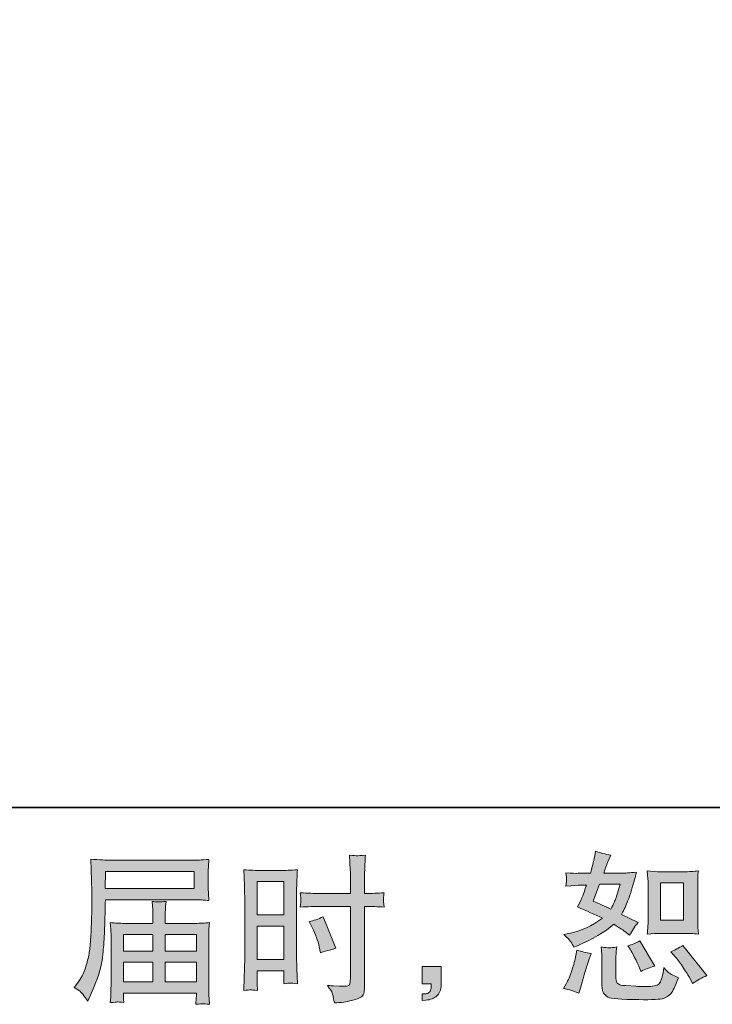
# Model space of a CAD drawing. Units: inches. Extents: x 11.4 to 111.1, y -75.5 to -12.2.
# Drawn here: x 60.4 to 69.5, y -75.5 to -62.6 of the extents above; entities that cross this region are included whole.
import ezdxf

# ---------------------------------------------------------------- set-up
doc = ezdxf.new("R2010")
doc.units = ezdxf.units.IN
doc.header["$MEASUREMENT"] = 0
doc.layers.add('图层 1', color=7, linetype='Continuous')

msp = doc.modelspace()

# ---------------------------------------------------------------- hatches: boundary and pattern name
at = {"layer": '图层 1', "true_color": 0x221814}
h = msp.add_hatch(color=250, dxfattribs=at)
h.dxf.hatch_style = 2
h.paths.add_polyline_path([(61.551, -73.724), (62.713, -73.724), (62.713, -73.95), (61.547, -73.95)])
edge = h.paths.add_edge_path()
edge.add_spline(control_points=[(61.14, -75.247), (61.14, -75.247), (61.209, -75.289), (61.209, -75.289), (61.234, -75.304), (61.27, -75.35), (61.318, -75.427), (61.318, -75.427), (61.378, -75.293), (61.378, -75.293), (61.45, -75.133), (61.493, -74.998), (61.506, -74.888), (61.52, -74.779), (61.528, -74.7), (61.531, -74.651), (61.534, -74.602), (61.536, -74.552), (61.538, -74.502), (61.54, -74.451), (61.542, -74.409), (61.544, -74.373), (61.544, -74.373), (61.546, -74.232), (61.546, -74.232), (61.546, -74.202), (61.547, -74.157), (61.55, -74.096), (61.55, -74.096), (62.72, -74.096), (62.72, -74.096), (62.778, -74.096), (62.84, -74.099), (62.908, -74.106), (62.908, -74.106), (62.902, -74.019), (62.902, -74.019), (62.899, -73.981), (62.897, -73.951), (62.897, -73.929), (62.897, -73.929), (62.897, -73.747), (62.897, -73.747), (62.897, -73.729), (62.898, -73.705), (62.9, -73.674), (62.902, -73.644), (62.905, -73.608), (62.908, -73.567), (62.803, -73.574), (62.741, -73.578), (62.722, -73.578), (62.722, -73.578), (61.614, -73.578), (61.614, -73.578), (61.593, -73.578), (61.559, -73.576), (61.511, -73.574), (61.464, -73.571), (61.413, -73.568), (61.358, -73.565), (61.358, -73.565), (61.372, -73.984), (61.372, -73.984), (61.372, -73.984), (61.372, -74.027), (61.372, -74.027), (61.372, -74.027), (61.372, -74.102), (61.372, -74.102), (61.371, -74.106), (61.37, -74.147), (61.37, -74.224), (61.37, -74.224), (61.368, -74.379), (61.368, -74.379), (61.366, -74.43), (61.363, -74.498), (61.358, -74.584), (61.353, -74.671), (61.347, -74.738), (61.339, -74.786), (61.331, -74.835), (61.317, -74.89), (61.298, -74.954), (61.278, -75.019), (61.26, -75.065), (61.245, -75.092), (61.229, -75.12), (61.208, -75.152), (61.182, -75.189), (61.182, -75.189), (61.14, -75.247), (61.14, -75.247)], knot_values=[0, 0, 0, 0, 1, 1, 1, 2, 2, 2, 3, 3, 3, 4, 4, 4, 5, 5, 5, 6, 6, 6, 7, 7, 7, 8, 8, 8, 9, 9, 9, 10, 10, 10, 11, 11, 11, 12, 12, 12, 13, 13, 13, 14, 14, 14, 15, 15, 15, 16, 16, 16, 17, 17, 17, 18, 18, 18, 19, 19, 19, 20, 20, 20, 21, 21, 21, 22, 22, 22, 23, 23, 23, 24, 24, 24, 25, 25, 25, 26, 26, 26, 27, 27, 27, 28, 28, 28, 29, 29, 29, 30, 30, 30, 31, 31, 31, 31], degree=3, periodic=1)
h.paths.add_polyline_path([(61.787, -74.915), (62.173, -74.915), (62.173, -75.173), (61.787, -75.173)])
h.paths.add_polyline_path([(61.787, -74.551), (62.173, -74.551), (62.173, -74.768), (61.787, -74.768)])
h.paths.add_polyline_path([(62.335, -74.915), (62.743, -74.915), (62.743, -75.173), (62.335, -75.173)])
h.paths.add_polyline_path([(62.335, -74.551), (62.743, -74.551), (62.743, -74.768), (62.335, -74.768)])
edge = h.paths.add_edge_path()
edge.add_spline(control_points=[(61.708, -75.436), (61.717, -75.435), (61.744, -75.438), (61.791, -75.444), (61.791, -75.444), (61.789, -75.402), (61.789, -75.402), (61.789, -75.402), (61.787, -75.363), (61.787, -75.363), (61.787, -75.363), (61.787, -75.32), (61.787, -75.32), (61.787, -75.32), (62.743, -75.32), (62.743, -75.32), (62.743, -75.32), (62.743, -75.365), (62.743, -75.365), (62.743, -75.368), (62.742, -75.38), (62.74, -75.401), (62.738, -75.422), (62.737, -75.444), (62.737, -75.466), (62.787, -75.462), (62.817, -75.46), (62.828, -75.459), (62.839, -75.458), (62.869, -75.461), (62.916, -75.466), (62.916, -75.466), (62.908, -75.336), (62.908, -75.336), (62.906, -75.318), (62.906, -75.275), (62.906, -75.206), (62.906, -75.206), (62.906, -74.573), (62.906, -74.573), (62.906, -74.536), (62.906, -74.507), (62.906, -74.486), (62.907, -74.465), (62.911, -74.434), (62.916, -74.394), (62.851, -74.401), (62.788, -74.405), (62.727, -74.405), (62.727, -74.405), (62.335, -74.405), (62.335, -74.405), (62.335, -74.405), (62.335, -74.334), (62.335, -74.334), (62.335, -74.292), (62.335, -74.257), (62.336, -74.231), (62.337, -74.205), (62.34, -74.167), (62.346, -74.117), (62.268, -74.124), (62.207, -74.124), (62.164, -74.117), (62.164, -74.117), (62.171, -74.227), (62.171, -74.227), (62.172, -74.249), (62.173, -74.285), (62.173, -74.334), (62.173, -74.334), (62.173, -74.405), (62.173, -74.405), (62.173, -74.405), (61.802, -74.405), (61.802, -74.405), (61.743, -74.405), (61.68, -74.401), (61.614, -74.394), (61.614, -74.394), (61.622, -74.482), (61.622, -74.482), (61.623, -74.496), (61.624, -74.526), (61.624, -74.571), (61.624, -74.571), (61.624, -75.187), (61.624, -75.187), (61.624, -75.238), (61.623, -75.28), (61.622, -75.311), (61.621, -75.343), (61.618, -75.387), (61.614, -75.444), (61.669, -75.44), (61.7, -75.437), (61.708, -75.436)], knot_values=[0, 0, 0, 0, 0.352778, 0.352778, 0.352778, 0.705556, 0.705556, 0.705556, 1.058334, 1.058334, 1.058334, 1.411112, 1.411112, 1.411112, 1.76389, 1.76389, 1.76389, 2.116668, 2.116668, 2.116668, 2.469446, 2.469446, 2.469446, 2.822224, 2.822224, 2.822224, 3.175002, 3.175002, 3.175002, 3.52778, 3.52778, 3.52778, 3.880558, 3.880558, 3.880558, 4.233336, 4.233336, 4.233336, 4.586114, 4.586114, 4.586114, 4.938892, 4.938892, 4.938892, 5.29167, 5.29167, 5.29167, 5.644448, 5.644448, 5.644448, 5.997226, 5.997226, 5.997226, 6.350004, 6.350004, 6.350004, 6.702782, 6.702782, 6.702782, 7.05556, 7.05556, 7.05556, 7.408338, 7.408338, 7.408338, 7.761116, 7.761116, 7.761116, 8.113894, 8.113894, 8.113894, 8.466672, 8.466672, 8.466672, 8.81945, 8.81945, 8.81945, 9.172228, 9.172228, 9.172228, 9.525006, 9.525006, 9.525006, 9.877784, 9.877784, 9.877784, 10.230562, 10.230562, 10.230562, 10.58334, 10.58334, 10.58334, 10.936118, 10.936118, 10.936118, 11.288896, 11.288896, 11.288896, 11.288896], degree=3, periodic=0)
edge.add_line((61.708, -75.436), (61.708, -75.436))
h = msp.add_hatch(color=250, dxfattribs=at)
h.dxf.hatch_style = 2
h.paths.add_polyline_path([(63.54, -73.858), (63.892, -73.858), (63.892, -74.294), (63.54, -74.294)])
h.paths.add_polyline_path([(63.54, -74.44), (63.892, -74.44), (63.892, -74.881), (63.54, -74.881)])
edge = h.paths.add_edge_path()
edge.add_spline(control_points=[(64.262, -74.461), (64.306, -74.548), (64.337, -74.632), (64.355, -74.713), (64.355, -74.713), (64.371, -74.79), (64.371, -74.79), (64.462, -74.762), (64.53, -74.743), (64.574, -74.732), (64.574, -74.732), (64.404, -74.319), (64.404, -74.319), (64.342, -74.35), (64.281, -74.371), (64.22, -74.38), (64.22, -74.38), (64.262, -74.461), (64.262, -74.461)], knot_values=[0, 0, 0, 0, 1, 1, 1, 2, 2, 2, 3, 3, 3, 4, 4, 4, 5, 5, 5, 6, 6, 6, 6], degree=3, periodic=1)
edge = h.paths.add_edge_path()
edge.add_spline(control_points=[(63.452, -75.278), (63.463, -75.277), (63.494, -75.28), (63.544, -75.285), (63.544, -75.285), (63.54, -75.196), (63.54, -75.196), (63.54, -75.196), (63.54, -75.105), (63.54, -75.105), (63.54, -75.105), (63.54, -75.027), (63.54, -75.027), (63.54, -75.027), (63.892, -75.027), (63.892, -75.027), (63.892, -75.027), (63.892, -75.072), (63.892, -75.072), (63.892, -75.11), (63.892, -75.132), (63.891, -75.141), (63.89, -75.149), (63.89, -75.167), (63.888, -75.196), (63.933, -75.191), (63.962, -75.188), (63.974, -75.189), (63.987, -75.189), (64.018, -75.192), (64.067, -75.196), (64.067, -75.196), (64.061, -74.996), (64.061, -74.996), (64.061, -74.996), (64.055, -74.838), (64.055, -74.838), (64.055, -74.838), (64.055, -74.071), (64.055, -74.071), (64.055, -74.039), (64.056, -73.993), (64.058, -73.934), (64.06, -73.875), (64.064, -73.798), (64.067, -73.702), (63.984, -73.709), (63.906, -73.712), (63.833, -73.712), (63.833, -73.712), (63.595, -73.712), (63.595, -73.712), (63.523, -73.712), (63.446, -73.709), (63.365, -73.702), (63.365, -73.702), (63.373, -73.915), (63.373, -73.915), (63.376, -73.982), (63.377, -74.053), (63.377, -74.127), (63.377, -74.127), (63.377, -74.86), (63.377, -74.86), (63.377, -74.921), (63.376, -74.983), (63.373, -75.047), (63.37, -75.112), (63.367, -75.191), (63.365, -75.285), (63.413, -75.281), (63.441, -75.278), (63.452, -75.278)], knot_values=[0, 0, 0, 0, 0.352778, 0.352778, 0.352778, 0.705556, 0.705556, 0.705556, 1.058334, 1.058334, 1.058334, 1.411112, 1.411112, 1.411112, 1.76389, 1.76389, 1.76389, 2.116668, 2.116668, 2.116668, 2.469446, 2.469446, 2.469446, 2.822224, 2.822224, 2.822224, 3.175002, 3.175002, 3.175002, 3.52778, 3.52778, 3.52778, 3.880558, 3.880558, 3.880558, 4.233336, 4.233336, 4.233336, 4.586114, 4.586114, 4.586114, 4.938892, 4.938892, 4.938892, 5.29167, 5.29167, 5.29167, 5.644448, 5.644448, 5.644448, 5.997226, 5.997226, 5.997226, 6.350004, 6.350004, 6.350004, 6.702782, 6.702782, 6.702782, 7.05556, 7.05556, 7.05556, 7.408338, 7.408338, 7.408338, 7.761116, 7.761116, 7.761116, 8.113894, 8.113894, 8.113894, 8.466672, 8.466672, 8.466672, 8.466672], degree=3, periodic=0)
edge.add_line((63.452, -75.278), (63.452, -75.278))
edge = h.paths.add_edge_path()
edge.add_spline(control_points=[(64.356, -74.183), (64.356, -74.183), (64.763, -74.183), (64.763, -74.183), (64.763, -74.183), (64.763, -75.118), (64.763, -75.118), (64.763, -75.118), (64.761, -75.161), (64.761, -75.161), (64.76, -75.179), (64.756, -75.196), (64.749, -75.211), (64.742, -75.227), (64.699, -75.233), (64.621, -75.227), (64.621, -75.227), (64.542, -75.225), (64.542, -75.225), (64.524, -75.225), (64.497, -75.223), (64.462, -75.219), (64.499, -75.271), (64.519, -75.304), (64.524, -75.318), (64.529, -75.332), (64.539, -75.375), (64.553, -75.446), (64.639, -75.445), (64.716, -75.435), (64.782, -75.416), (64.847, -75.398), (64.89, -75.381), (64.909, -75.367), (64.928, -75.352), (64.939, -75.332), (64.943, -75.306), (64.946, -75.28), (64.948, -75.251), (64.948, -75.219), (64.948, -75.219), (64.948, -74.183), (64.948, -74.183), (64.948, -74.183), (64.979, -74.183), (64.979, -74.183), (65.04, -74.183), (65.115, -74.186), (65.206, -74.192), (65.198, -74.136), (65.195, -74.097), (65.196, -74.077), (65.197, -74.055), (65.201, -74.031), (65.206, -74.004), (65.115, -74.01), (65.038, -74.013), (64.975, -74.013), (64.975, -74.013), (64.948, -74.013), (64.948, -74.013), (64.948, -74.013), (64.948, -73.895), (64.948, -73.895), (64.948, -73.811), (64.949, -73.747), (64.95, -73.703), (64.951, -73.66), (64.955, -73.596), (64.96, -73.51), (64.9, -73.516), (64.864, -73.519), (64.852, -73.519), (64.841, -73.52), (64.807, -73.517), (64.751, -73.51), (64.751, -73.51), (64.761, -73.703), (64.761, -73.703), (64.764, -73.77), (64.765, -73.834), (64.765, -73.895), (64.765, -73.895), (64.763, -74.013), (64.763, -74.013), (64.763, -74.013), (64.356, -74.013), (64.356, -74.013), (64.287, -74.013), (64.204, -74.01), (64.106, -74.004), (64.11, -74.056), (64.113, -74.087), (64.114, -74.098), (64.114, -74.112), (64.112, -74.144), (64.106, -74.192), (64.204, -74.186), (64.287, -74.183), (64.356, -74.183)], knot_values=[0, 0, 0, 0, 0.352778, 0.352778, 0.352778, 0.705556, 0.705556, 0.705556, 1.058334, 1.058334, 1.058334, 1.411112, 1.411112, 1.411112, 1.76389, 1.76389, 1.76389, 2.116668, 2.116668, 2.116668, 2.469446, 2.469446, 2.469446, 2.822224, 2.822224, 2.822224, 3.175002, 3.175002, 3.175002, 3.52778, 3.52778, 3.52778, 3.880558, 3.880558, 3.880558, 4.233336, 4.233336, 4.233336, 4.586114, 4.586114, 4.586114, 4.938892, 4.938892, 4.938892, 5.29167, 5.29167, 5.29167, 5.644448, 5.644448, 5.644448, 5.997226, 5.997226, 5.997226, 6.350004, 6.350004, 6.350004, 6.702782, 6.702782, 6.702782, 7.05556, 7.05556, 7.05556, 7.408338, 7.408338, 7.408338, 7.761116, 7.761116, 7.761116, 8.113894, 8.113894, 8.113894, 8.466672, 8.466672, 8.466672, 8.81945, 8.81945, 8.81945, 9.172228, 9.172228, 9.172228, 9.525006, 9.525006, 9.525006, 9.877784, 9.877784, 9.877784, 10.230562, 10.230562, 10.230562, 10.58334, 10.58334, 10.58334, 10.936118, 10.936118, 10.936118, 11.288896, 11.288896, 11.288896, 11.641674, 11.641674, 11.641674, 11.641674], degree=3, periodic=0)
edge.add_line((64.356, -74.183), (64.356, -74.183))
h = msp.add_hatch(color=250, dxfattribs=at)
h.dxf.hatch_style = 2
h.paths.add_polyline_path([(68.829, -73.874), (69.132, -73.874), (69.132, -74.365), (68.829, -74.365)])
edge = h.paths.add_edge_path()
edge.add_spline(control_points=[(69.027, -74.847), (69.061, -74.887), (69.097, -74.935), (69.133, -74.992), (69.17, -75.048), (69.195, -75.088), (69.209, -75.112), (69.209, -75.112), (69.25, -75.195), (69.25, -75.195), (69.311, -75.153), (69.374, -75.118), (69.438, -75.089), (69.438, -75.089), (69.124, -74.696), (69.124, -74.696), (69.069, -74.728), (69.015, -74.755), (68.963, -74.777), (68.963, -74.777), (69.027, -74.847), (69.027, -74.847)], knot_values=[0, 0, 0, 0, 1, 1, 1, 2, 2, 2, 3, 3, 3, 4, 4, 4, 5, 5, 5, 6, 6, 6, 7, 7, 7, 7], degree=3, periodic=1)
edge = h.paths.add_edge_path()
edge.add_spline(control_points=[(68.43, -74.742), (68.442, -74.761), (68.462, -74.798), (68.49, -74.852), (68.517, -74.906), (68.536, -74.945), (68.545, -74.967), (68.545, -74.967), (68.572, -75.035), (68.572, -75.035), (68.629, -75.009), (68.69, -74.985), (68.754, -74.965), (68.754, -74.965), (68.558, -74.634), (68.558, -74.634), (68.505, -74.665), (68.453, -74.686), (68.401, -74.7), (68.401, -74.7), (68.43, -74.742), (68.43, -74.742)], knot_values=[0, 0, 0, 0, 1, 1, 1, 2, 2, 2, 3, 3, 3, 4, 4, 4, 5, 5, 5, 6, 6, 6, 7, 7, 7, 7], degree=3, periodic=1)
edge = h.paths.add_edge_path()
edge.add_spline(control_points=[(68.031, -73.893), (68.031, -73.893), (68.301, -73.893), (68.301, -73.893), (68.301, -73.893), (68.279, -73.964), (68.279, -73.964), (68.279, -73.964), (68.244, -74.077), (68.244, -74.077), (68.234, -74.104), (68.213, -74.151), (68.18, -74.218), (68.106, -74.186), (68.029, -74.152), (67.946, -74.115), (67.946, -74.115), (68.031, -73.893), (68.031, -73.893)], knot_values=[0, 0, 0, 0, 1, 1, 1, 2, 2, 2, 3, 3, 3, 4, 4, 4, 5, 5, 5, 6, 6, 6, 6], degree=3, periodic=1)
edge = h.paths.add_edge_path()
edge.add_spline(control_points=[(68.835, -74.536), (68.835, -74.536), (69.138, -74.536), (69.138, -74.536), (69.196, -74.536), (69.259, -74.539), (69.327, -74.546), (69.327, -74.546), (69.319, -74.458), (69.319, -74.458), (69.318, -74.445), (69.317, -74.418), (69.317, -74.374), (69.317, -74.374), (69.317, -73.883), (69.317, -73.883), (69.317, -73.851), (69.317, -73.824), (69.318, -73.805), (69.318, -73.785), (69.322, -73.756), (69.327, -73.718), (69.262, -73.725), (69.2, -73.728), (69.14, -73.728), (69.14, -73.728), (68.835, -73.728), (68.835, -73.728), (68.777, -73.728), (68.717, -73.725), (68.656, -73.718), (68.663, -73.797), (68.667, -73.852), (68.667, -73.883), (68.667, -73.883), (68.667, -74.374), (68.667, -74.374), (68.667, -74.398), (68.665, -74.425), (68.663, -74.453), (68.661, -74.48), (68.659, -74.511), (68.656, -74.546), (68.718, -74.539), (68.778, -74.536), (68.835, -74.536)], knot_values=[0, 0, 0, 0, 0.352778, 0.352778, 0.352778, 0.705556, 0.705556, 0.705556, 1.058334, 1.058334, 1.058334, 1.411112, 1.411112, 1.411112, 1.76389, 1.76389, 1.76389, 2.116668, 2.116668, 2.116668, 2.469446, 2.469446, 2.469446, 2.822224, 2.822224, 2.822224, 3.175002, 3.175002, 3.175002, 3.52778, 3.52778, 3.52778, 3.880558, 3.880558, 3.880558, 4.233336, 4.233336, 4.233336, 4.586114, 4.586114, 4.586114, 4.938892, 4.938892, 4.938892, 5.29167, 5.29167, 5.29167, 5.29167], degree=3, periodic=0)
edge.add_line((68.835, -74.536), (68.835, -74.536))
edge = h.paths.add_edge_path()
edge.add_spline(control_points=[(67.76, -75.322), (67.76, -75.322), (67.779, -75.256), (67.779, -75.256), (67.779, -75.256), (67.83, -75.081), (67.83, -75.081), (67.854, -74.997), (67.87, -74.941), (67.88, -74.915), (67.88, -74.915), (67.919, -74.799), (67.919, -74.799), (67.854, -74.79), (67.792, -74.775), (67.731, -74.756), (67.731, -74.756), (67.719, -74.828), (67.719, -74.828), (67.709, -74.884), (67.692, -74.948), (67.668, -75.021), (67.643, -75.094), (67.619, -75.154), (67.592, -75.2), (67.592, -75.2), (67.559, -75.26), (67.559, -75.26), (67.63, -75.273), (67.697, -75.293), (67.76, -75.322)], knot_values=[0, 0, 0, 0, 0.352778, 0.352778, 0.352778, 0.705556, 0.705556, 0.705556, 1.058334, 1.058334, 1.058334, 1.411112, 1.411112, 1.411112, 1.76389, 1.76389, 1.76389, 2.116668, 2.116668, 2.116668, 2.469446, 2.469446, 2.469446, 2.822224, 2.822224, 2.822224, 3.175002, 3.175002, 3.175002, 3.52778, 3.52778, 3.52778, 3.52778], degree=3, periodic=0)
edge.add_line((67.76, -75.322), (67.76, -75.322))
edge = h.paths.add_edge_path()
edge.add_spline(control_points=[(68.159, -74.726), (68.139, -74.725), (68.102, -74.722), (68.05, -74.715), (68.05, -74.715), (68.058, -74.808), (68.058, -74.808), (68.06, -74.821), (68.06, -74.85), (68.06, -74.895), (68.06, -74.895), (68.06, -75.178), (68.06, -75.178), (68.06, -75.237), (68.065, -75.279), (68.074, -75.304), (68.083, -75.329), (68.106, -75.351), (68.141, -75.372), (68.176, -75.393), (68.31, -75.404), (68.545, -75.405), (68.722, -75.408), (68.83, -75.402), (68.867, -75.389), (68.904, -75.375), (68.937, -75.354), (68.964, -75.327), (68.992, -75.299), (69.025, -75.229), (69.064, -75.118), (68.99, -75.085), (68.945, -75.059), (68.927, -75.042), (68.909, -75.025), (68.892, -75.006), (68.875, -74.985), (68.875, -74.985), (68.869, -75.023), (68.869, -75.023), (68.854, -75.112), (68.835, -75.17), (68.811, -75.196), (68.788, -75.223), (68.729, -75.235), (68.634, -75.234), (68.585, -75.234), (68.543, -75.232), (68.505, -75.229), (68.505, -75.229), (68.381, -75.221), (68.381, -75.221), (68.343, -75.221), (68.314, -75.217), (68.295, -75.209), (68.277, -75.202), (68.264, -75.191), (68.256, -75.178), (68.249, -75.164), (68.245, -75.138), (68.245, -75.099), (68.245, -75.099), (68.245, -74.895), (68.245, -74.895), (68.245, -74.863), (68.245, -74.835), (68.246, -74.813), (68.246, -74.79), (68.25, -74.757), (68.255, -74.715), (68.211, -74.723), (68.179, -74.726), (68.159, -74.726)], knot_values=[0, 0, 0, 0, 0.352778, 0.352778, 0.352778, 0.705556, 0.705556, 0.705556, 1.058334, 1.058334, 1.058334, 1.411112, 1.411112, 1.411112, 1.76389, 1.76389, 1.76389, 2.116668, 2.116668, 2.116668, 2.469446, 2.469446, 2.469446, 2.822224, 2.822224, 2.822224, 3.175002, 3.175002, 3.175002, 3.52778, 3.52778, 3.52778, 3.880558, 3.880558, 3.880558, 4.233336, 4.233336, 4.233336, 4.586114, 4.586114, 4.586114, 4.938892, 4.938892, 4.938892, 5.29167, 5.29167, 5.29167, 5.644448, 5.644448, 5.644448, 5.997226, 5.997226, 5.997226, 6.350004, 6.350004, 6.350004, 6.702782, 6.702782, 6.702782, 7.05556, 7.05556, 7.05556, 7.408338, 7.408338, 7.408338, 7.761116, 7.761116, 7.761116, 8.113894, 8.113894, 8.113894, 8.466672, 8.466672, 8.466672, 8.466672], degree=3, periodic=0)
edge.add_line((68.159, -74.726), (68.159, -74.726))
edge = h.paths.add_edge_path()
edge.add_spline(control_points=[(67.651, -74.642), (67.664, -74.662), (67.679, -74.687), (67.694, -74.719), (67.694, -74.719), (67.741, -74.698), (67.741, -74.698), (67.937, -74.614), (68.096, -74.52), (68.219, -74.417), (68.303, -74.471), (68.35, -74.502), (68.361, -74.51), (68.361, -74.51), (68.423, -74.562), (68.423, -74.562), (68.454, -74.504), (68.491, -74.448), (68.535, -74.394), (68.535, -74.394), (68.32, -74.287), (68.32, -74.287), (68.352, -74.226), (68.379, -74.166), (68.403, -74.106), (68.426, -74.046), (68.464, -73.922), (68.516, -73.735), (68.42, -73.743), (68.357, -73.747), (68.328, -73.747), (68.328, -73.747), (68.087, -73.747), (68.087, -73.747), (68.103, -73.688), (68.12, -73.641), (68.136, -73.605), (68.136, -73.605), (68.177, -73.51), (68.177, -73.51), (68.104, -73.499), (68.038, -73.481), (67.979, -73.458), (67.979, -73.458), (67.967, -73.52), (67.967, -73.52), (67.95, -73.6), (67.931, -73.676), (67.911, -73.747), (67.911, -73.747), (67.75, -73.749), (67.75, -73.749), (67.721, -73.751), (67.668, -73.748), (67.59, -73.741), (67.59, -73.741), (67.597, -73.803), (67.597, -73.803), (67.597, -73.813), (67.596, -73.829), (67.595, -73.851), (67.595, -73.851), (67.59, -73.917), (67.59, -73.917), (67.59, -73.917), (67.654, -73.913), (67.654, -73.913), (67.654, -73.913), (67.75, -73.906), (67.75, -73.906), (67.75, -73.906), (67.859, -73.904), (67.859, -73.904), (67.829, -73.995), (67.805, -74.059), (67.787, -74.095), (67.787, -74.095), (67.739, -74.19), (67.739, -74.19), (67.861, -74.241), (67.971, -74.29), (68.07, -74.338), (67.934, -74.438), (67.786, -74.505), (67.628, -74.539), (67.628, -74.539), (67.561, -74.553), (67.561, -74.553), (67.608, -74.593), (67.638, -74.623), (67.651, -74.642)], knot_values=[0, 0, 0, 0, 0.352778, 0.352778, 0.352778, 0.705556, 0.705556, 0.705556, 1.058334, 1.058334, 1.058334, 1.411112, 1.411112, 1.411112, 1.76389, 1.76389, 1.76389, 2.116668, 2.116668, 2.116668, 2.469446, 2.469446, 2.469446, 2.822224, 2.822224, 2.822224, 3.175002, 3.175002, 3.175002, 3.52778, 3.52778, 3.52778, 3.880558, 3.880558, 3.880558, 4.233336, 4.233336, 4.233336, 4.586114, 4.586114, 4.586114, 4.938892, 4.938892, 4.938892, 5.29167, 5.29167, 5.29167, 5.644448, 5.644448, 5.644448, 5.997226, 5.997226, 5.997226, 6.350004, 6.350004, 6.350004, 6.702782, 6.702782, 6.702782, 7.05556, 7.05556, 7.05556, 7.408338, 7.408338, 7.408338, 7.761116, 7.761116, 7.761116, 8.113894, 8.113894, 8.113894, 8.466672, 8.466672, 8.466672, 8.81945, 8.81945, 8.81945, 9.172228, 9.172228, 9.172228, 9.525006, 9.525006, 9.525006, 9.877784, 9.877784, 9.877784, 10.230562, 10.230562, 10.230562, 10.58334, 10.58334, 10.58334, 10.58334], degree=3, periodic=0)
edge.add_line((67.651, -74.642), (67.651, -74.642))
h = msp.add_hatch(color=250, dxfattribs=at)
h.dxf.hatch_style = 2
edge = h.paths.add_edge_path()
edge.add_spline(control_points=[(65.702, -74.971), (65.702, -74.971), (65.953, -74.971), (65.953, -74.971), (65.953, -74.971), (65.953, -75.208), (65.953, -75.208), (65.953, -75.244), (65.947, -75.274), (65.936, -75.299), (65.925, -75.324), (65.911, -75.344), (65.894, -75.359), (65.878, -75.374), (65.858, -75.386), (65.833, -75.395), (65.809, -75.404), (65.782, -75.409), (65.751, -75.411), (65.751, -75.411), (65.702, -75.415), (65.702, -75.415), (65.702, -75.415), (65.702, -75.33), (65.702, -75.33), (65.718, -75.33), (65.734, -75.329), (65.75, -75.328), (65.765, -75.327), (65.778, -75.322), (65.791, -75.313), (65.803, -75.305), (65.811, -75.293), (65.815, -75.279), (65.82, -75.265), (65.822, -75.251), (65.822, -75.237), (65.822, -75.237), (65.822, -75.2), (65.822, -75.2), (65.822, -75.2), (65.702, -75.2), (65.702, -75.2), (65.702, -75.2), (65.702, -74.971), (65.702, -74.971)], knot_values=[0, 0, 0, 0, 1, 1, 1, 2, 2, 2, 3, 3, 3, 4, 4, 4, 5, 5, 5, 6, 6, 6, 7, 7, 7, 8, 8, 8, 9, 9, 9, 10, 10, 10, 11, 11, 11, 12, 12, 12, 13, 13, 13, 14, 14, 14, 15, 15, 15, 15], degree=3, periodic=1)

# ---------------------------------------------------------------- linework, layer by layer
at = {"layer": '图层 1', "color": 250, "lineweight": 35, "true_color": 0x221814}
msp.add_lwpolyline([(99.413, -72.888), (11.413, -72.888), (11.413, -15.888), (99.413, -15.888), (99.413, -72.888)], dxfattribs=at)
at = {"layer": '图层 1', "lineweight": 0}
for points in [[(61.551, -73.724), (62.713, -73.724), (62.713, -73.95), (61.547, -73.95), (61.551, -73.724)], [(63.54, -73.858), (63.892, -73.858), (63.892, -74.294), (63.54, -74.294), (63.54, -73.858)], [(68.829, -73.874), (69.132, -73.874), (69.132, -74.365), (68.829, -74.365), (68.829, -73.874)], [(63.54, -74.44), (63.892, -74.44), (63.892, -74.881), (63.54, -74.881), (63.54, -74.44)], [(61.787, -74.551), (62.173, -74.551), (62.173, -74.768), (61.787, -74.768), (61.787, -74.551)], [(62.335, -74.551), (62.743, -74.551), (62.743, -74.768), (62.335, -74.768), (62.335, -74.551)], [(61.787, -74.915), (62.173, -74.915), (62.173, -75.173), (61.787, -75.173), (61.787, -74.915)], [(62.335, -74.915), (62.743, -74.915), (62.743, -75.173), (62.335, -75.173), (62.335, -74.915)]]:
    msp.add_lwpolyline(points, dxfattribs=at)
for points, knots in [([(61.14, -75.247), (61.14, -75.247), (61.209, -75.289), (61.209, -75.289), (61.234, -75.304), (61.27, -75.35), (61.318, -75.427), (61.318, -75.427), (61.378, -75.293), (61.378, -75.293), (61.45, -75.133), (61.493, -74.998), (61.506, -74.888), (61.52, -74.779), (61.528, -74.7), (61.531, -74.651), (61.534, -74.602), (61.536, -74.552), (61.538, -74.502), (61.54, -74.451), (61.542, -74.409), (61.544, -74.373), (61.544, -74.373), (61.546, -74.232), (61.546, -74.232), (61.546, -74.202), (61.547, -74.157), (61.55, -74.096), (61.55, -74.096), (62.72, -74.096), (62.72, -74.096), (62.778, -74.096), (62.84, -74.099), (62.908, -74.106), (62.908, -74.106), (62.902, -74.019), (62.902, -74.019), (62.899, -73.981), (62.897, -73.951), (62.897, -73.929), (62.897, -73.929), (62.897, -73.747), (62.897, -73.747), (62.897, -73.729), (62.898, -73.705), (62.9, -73.674), (62.902, -73.644), (62.905, -73.608), (62.908, -73.567), (62.803, -73.574), (62.741, -73.578), (62.722, -73.578), (62.722, -73.578), (61.614, -73.578), (61.614, -73.578), (61.593, -73.578), (61.559, -73.576), (61.511, -73.574), (61.464, -73.571), (61.413, -73.568), (61.358, -73.565), (61.358, -73.565), (61.372, -73.984), (61.372, -73.984), (61.372, -73.984), (61.372, -74.027), (61.372, -74.027), (61.372, -74.027), (61.372, -74.102), (61.372, -74.102), (61.371, -74.106), (61.37, -74.147), (61.37, -74.224), (61.37, -74.224), (61.368, -74.379), (61.368, -74.379), (61.366, -74.43), (61.363, -74.498), (61.358, -74.584), (61.353, -74.671), (61.347, -74.738), (61.339, -74.786), (61.331, -74.835), (61.317, -74.89), (61.298, -74.954), (61.278, -75.019), (61.26, -75.065), (61.245, -75.092), (61.229, -75.12), (61.208, -75.152), (61.182, -75.189), (61.182, -75.189), (61.14, -75.247), (61.14, -75.247)], [0, 0, 0, 0, 1, 1, 1, 2, 2, 2, 3, 3, 3, 4, 4, 4, 5, 5, 5, 6, 6, 6, 7, 7, 7, 8, 8, 8, 9, 9, 9, 10, 10, 10, 11, 11, 11, 12, 12, 12, 13, 13, 13, 14, 14, 14, 15, 15, 15, 16, 16, 16, 17, 17, 17, 18, 18, 18, 19, 19, 19, 20, 20, 20, 21, 21, 21, 22, 22, 22, 23, 23, 23, 24, 24, 24, 25, 25, 25, 26, 26, 26, 27, 27, 27, 28, 28, 28, 29, 29, 29, 30, 30, 30, 31, 31, 31, 31]), ([(64.356, -74.183), (64.356, -74.183), (64.763, -74.183), (64.763, -74.183), (64.763, -74.183), (64.763, -75.118), (64.763, -75.118), (64.763, -75.118), (64.761, -75.161), (64.761, -75.161), (64.76, -75.179), (64.756, -75.196), (64.749, -75.211), (64.742, -75.227), (64.699, -75.233), (64.621, -75.227), (64.621, -75.227), (64.542, -75.225), (64.542, -75.225), (64.524, -75.225), (64.497, -75.223), (64.462, -75.219), (64.499, -75.271), (64.519, -75.304), (64.524, -75.318), (64.529, -75.332), (64.539, -75.375), (64.553, -75.446), (64.639, -75.445), (64.716, -75.435), (64.782, -75.416), (64.847, -75.398), (64.89, -75.381), (64.909, -75.367), (64.928, -75.352), (64.939, -75.332), (64.943, -75.306), (64.946, -75.28), (64.948, -75.251), (64.948, -75.219), (64.948, -75.219), (64.948, -74.183), (64.948, -74.183), (64.948, -74.183), (64.979, -74.183), (64.979, -74.183), (65.04, -74.183), (65.115, -74.186), (65.206, -74.192), (65.198, -74.136), (65.195, -74.097), (65.196, -74.077), (65.197, -74.055), (65.201, -74.031), (65.206, -74.004), (65.115, -74.01), (65.038, -74.013), (64.975, -74.013), (64.975, -74.013), (64.948, -74.013), (64.948, -74.013), (64.948, -74.013), (64.948, -73.895), (64.948, -73.895), (64.948, -73.811), (64.949, -73.747), (64.95, -73.703), (64.951, -73.66), (64.955, -73.596), (64.96, -73.51), (64.9, -73.516), (64.864, -73.519), (64.852, -73.519), (64.841, -73.52), (64.807, -73.517), (64.751, -73.51), (64.751, -73.51), (64.761, -73.703), (64.761, -73.703), (64.764, -73.77), (64.765, -73.834), (64.765, -73.895), (64.765, -73.895), (64.763, -74.013), (64.763, -74.013), (64.763, -74.013), (64.356, -74.013), (64.356, -74.013), (64.287, -74.013), (64.204, -74.01), (64.106, -74.004), (64.11, -74.056), (64.113, -74.087), (64.114, -74.098), (64.114, -74.112), (64.112, -74.144), (64.106, -74.192), (64.204, -74.186), (64.287, -74.183), (64.356, -74.183)], [0, 0, 0, 0, 1, 1, 1, 2, 2, 2, 3, 3, 3, 4, 4, 4, 5, 5, 5, 6, 6, 6, 7, 7, 7, 8, 8, 8, 9, 9, 9, 10, 10, 10, 11, 11, 11, 12, 12, 12, 13, 13, 13, 14, 14, 14, 15, 15, 15, 16, 16, 16, 17, 17, 17, 18, 18, 18, 19, 19, 19, 20, 20, 20, 21, 21, 21, 22, 22, 22, 23, 23, 23, 24, 24, 24, 25, 25, 25, 26, 26, 26, 27, 27, 27, 28, 28, 28, 29, 29, 29, 30, 30, 30, 31, 31, 31, 32, 32, 32, 33, 33, 33, 33]), ([(67.651, -74.642), (67.664, -74.662), (67.679, -74.687), (67.694, -74.719), (67.694, -74.719), (67.741, -74.698), (67.741, -74.698), (67.937, -74.614), (68.096, -74.52), (68.219, -74.417), (68.303, -74.471), (68.35, -74.502), (68.361, -74.51), (68.361, -74.51), (68.423, -74.562), (68.423, -74.562), (68.454, -74.504), (68.491, -74.448), (68.535, -74.394), (68.535, -74.394), (68.32, -74.287), (68.32, -74.287), (68.352, -74.226), (68.379, -74.166), (68.403, -74.106), (68.426, -74.046), (68.464, -73.922), (68.516, -73.735), (68.42, -73.743), (68.357, -73.747), (68.328, -73.747), (68.328, -73.747), (68.087, -73.747), (68.087, -73.747), (68.103, -73.688), (68.12, -73.641), (68.136, -73.605), (68.136, -73.605), (68.177, -73.51), (68.177, -73.51), (68.104, -73.499), (68.038, -73.481), (67.979, -73.458), (67.979, -73.458), (67.967, -73.52), (67.967, -73.52), (67.95, -73.6), (67.931, -73.676), (67.911, -73.747), (67.911, -73.747), (67.75, -73.749), (67.75, -73.749), (67.721, -73.751), (67.668, -73.748), (67.59, -73.741), (67.59, -73.741), (67.597, -73.803), (67.597, -73.803), (67.597, -73.813), (67.596, -73.829), (67.595, -73.851), (67.595, -73.851), (67.59, -73.917), (67.59, -73.917), (67.59, -73.917), (67.654, -73.913), (67.654, -73.913), (67.654, -73.913), (67.75, -73.906), (67.75, -73.906), (67.75, -73.906), (67.859, -73.904), (67.859, -73.904), (67.829, -73.995), (67.805, -74.059), (67.787, -74.095), (67.787, -74.095), (67.739, -74.19), (67.739, -74.19), (67.861, -74.241), (67.971, -74.29), (68.07, -74.338), (67.934, -74.438), (67.786, -74.505), (67.628, -74.539), (67.628, -74.539), (67.561, -74.553), (67.561, -74.553), (67.608, -74.593), (67.638, -74.623), (67.651, -74.642)], [0, 0, 0, 0, 1, 1, 1, 2, 2, 2, 3, 3, 3, 4, 4, 4, 5, 5, 5, 6, 6, 6, 7, 7, 7, 8, 8, 8, 9, 9, 9, 10, 10, 10, 11, 11, 11, 12, 12, 12, 13, 13, 13, 14, 14, 14, 15, 15, 15, 16, 16, 16, 17, 17, 17, 18, 18, 18, 19, 19, 19, 20, 20, 20, 21, 21, 21, 22, 22, 22, 23, 23, 23, 24, 24, 24, 25, 25, 25, 26, 26, 26, 27, 27, 27, 28, 28, 28, 29, 29, 29, 30, 30, 30, 30]), ([(63.452, -75.278), (63.463, -75.277), (63.494, -75.28), (63.544, -75.285), (63.544, -75.285), (63.54, -75.196), (63.54, -75.196), (63.54, -75.196), (63.54, -75.105), (63.54, -75.105), (63.54, -75.105), (63.54, -75.027), (63.54, -75.027), (63.54, -75.027), (63.892, -75.027), (63.892, -75.027), (63.892, -75.027), (63.892, -75.072), (63.892, -75.072), (63.892, -75.11), (63.892, -75.132), (63.891, -75.141), (63.89, -75.149), (63.89, -75.167), (63.888, -75.196), (63.933, -75.191), (63.962, -75.188), (63.974, -75.189), (63.987, -75.189), (64.018, -75.192), (64.067, -75.196), (64.067, -75.196), (64.061, -74.996), (64.061, -74.996), (64.061, -74.996), (64.055, -74.838), (64.055, -74.838), (64.055, -74.838), (64.055, -74.071), (64.055, -74.071), (64.055, -74.039), (64.056, -73.993), (64.058, -73.934), (64.06, -73.875), (64.064, -73.798), (64.067, -73.702), (63.984, -73.709), (63.906, -73.712), (63.833, -73.712), (63.833, -73.712), (63.595, -73.712), (63.595, -73.712), (63.523, -73.712), (63.446, -73.709), (63.365, -73.702), (63.365, -73.702), (63.373, -73.915), (63.373, -73.915), (63.376, -73.982), (63.377, -74.053), (63.377, -74.127), (63.377, -74.127), (63.377, -74.86), (63.377, -74.86), (63.377, -74.921), (63.376, -74.983), (63.373, -75.047), (63.37, -75.112), (63.367, -75.191), (63.365, -75.285), (63.413, -75.281), (63.441, -75.278), (63.452, -75.278)], [0, 0, 0, 0, 1, 1, 1, 2, 2, 2, 3, 3, 3, 4, 4, 4, 5, 5, 5, 6, 6, 6, 7, 7, 7, 8, 8, 8, 9, 9, 9, 10, 10, 10, 11, 11, 11, 12, 12, 12, 13, 13, 13, 14, 14, 14, 15, 15, 15, 16, 16, 16, 17, 17, 17, 18, 18, 18, 19, 19, 19, 20, 20, 20, 21, 21, 21, 22, 22, 22, 23, 23, 23, 24, 24, 24, 24]), ([(68.835, -74.536), (68.835, -74.536), (69.138, -74.536), (69.138, -74.536), (69.196, -74.536), (69.259, -74.539), (69.327, -74.546), (69.327, -74.546), (69.319, -74.458), (69.319, -74.458), (69.318, -74.445), (69.317, -74.418), (69.317, -74.374), (69.317, -74.374), (69.317, -73.883), (69.317, -73.883), (69.317, -73.851), (69.317, -73.824), (69.318, -73.805), (69.318, -73.785), (69.322, -73.756), (69.327, -73.718), (69.262, -73.725), (69.2, -73.728), (69.14, -73.728), (69.14, -73.728), (68.835, -73.728), (68.835, -73.728), (68.777, -73.728), (68.717, -73.725), (68.656, -73.718), (68.663, -73.797), (68.667, -73.852), (68.667, -73.883), (68.667, -73.883), (68.667, -74.374), (68.667, -74.374), (68.667, -74.398), (68.665, -74.425), (68.663, -74.453), (68.661, -74.48), (68.659, -74.511), (68.656, -74.546), (68.718, -74.539), (68.778, -74.536), (68.835, -74.536)], [0, 0, 0, 0, 1, 1, 1, 2, 2, 2, 3, 3, 3, 4, 4, 4, 5, 5, 5, 6, 6, 6, 7, 7, 7, 8, 8, 8, 9, 9, 9, 10, 10, 10, 11, 11, 11, 12, 12, 12, 13, 13, 13, 14, 14, 14, 15, 15, 15, 15]), ([(68.031, -73.893), (68.031, -73.893), (68.301, -73.893), (68.301, -73.893), (68.301, -73.893), (68.279, -73.964), (68.279, -73.964), (68.279, -73.964), (68.244, -74.077), (68.244, -74.077), (68.234, -74.104), (68.213, -74.151), (68.18, -74.218), (68.106, -74.186), (68.029, -74.152), (67.946, -74.115), (67.946, -74.115), (68.031, -73.893), (68.031, -73.893)], [0, 0, 0, 0, 1, 1, 1, 2, 2, 2, 3, 3, 3, 4, 4, 4, 5, 5, 5, 6, 6, 6, 6]), ([(61.708, -75.436), (61.717, -75.435), (61.744, -75.438), (61.791, -75.444), (61.791, -75.444), (61.789, -75.402), (61.789, -75.402), (61.789, -75.402), (61.787, -75.363), (61.787, -75.363), (61.787, -75.363), (61.787, -75.32), (61.787, -75.32), (61.787, -75.32), (62.743, -75.32), (62.743, -75.32), (62.743, -75.32), (62.743, -75.365), (62.743, -75.365), (62.743, -75.368), (62.742, -75.38), (62.74, -75.401), (62.738, -75.422), (62.737, -75.444), (62.737, -75.466), (62.787, -75.462), (62.817, -75.46), (62.828, -75.459), (62.839, -75.458), (62.869, -75.461), (62.916, -75.466), (62.916, -75.466), (62.908, -75.336), (62.908, -75.336), (62.906, -75.318), (62.906, -75.275), (62.906, -75.206), (62.906, -75.206), (62.906, -74.573), (62.906, -74.573), (62.906, -74.536), (62.906, -74.507), (62.906, -74.486), (62.907, -74.465), (62.911, -74.434), (62.916, -74.394), (62.851, -74.401), (62.788, -74.405), (62.727, -74.405), (62.727, -74.405), (62.335, -74.405), (62.335, -74.405), (62.335, -74.405), (62.335, -74.334), (62.335, -74.334), (62.335, -74.292), (62.335, -74.257), (62.336, -74.231), (62.337, -74.205), (62.34, -74.167), (62.346, -74.117), (62.268, -74.124), (62.207, -74.124), (62.164, -74.117), (62.164, -74.117), (62.171, -74.227), (62.171, -74.227), (62.172, -74.249), (62.173, -74.285), (62.173, -74.334), (62.173, -74.334), (62.173, -74.405), (62.173, -74.405), (62.173, -74.405), (61.802, -74.405), (61.802, -74.405), (61.743, -74.405), (61.68, -74.401), (61.614, -74.394), (61.614, -74.394), (61.622, -74.482), (61.622, -74.482), (61.623, -74.496), (61.624, -74.526), (61.624, -74.571), (61.624, -74.571), (61.624, -75.187), (61.624, -75.187), (61.624, -75.238), (61.623, -75.28), (61.622, -75.311), (61.621, -75.343), (61.618, -75.387), (61.614, -75.444), (61.669, -75.44), (61.7, -75.437), (61.708, -75.436)], [0, 0, 0, 0, 1, 1, 1, 2, 2, 2, 3, 3, 3, 4, 4, 4, 5, 5, 5, 6, 6, 6, 7, 7, 7, 8, 8, 8, 9, 9, 9, 10, 10, 10, 11, 11, 11, 12, 12, 12, 13, 13, 13, 14, 14, 14, 15, 15, 15, 16, 16, 16, 17, 17, 17, 18, 18, 18, 19, 19, 19, 20, 20, 20, 21, 21, 21, 22, 22, 22, 23, 23, 23, 24, 24, 24, 25, 25, 25, 26, 26, 26, 27, 27, 27, 28, 28, 28, 29, 29, 29, 30, 30, 30, 31, 31, 31, 32, 32, 32, 32]), ([(64.262, -74.461), (64.306, -74.548), (64.337, -74.632), (64.355, -74.713), (64.355, -74.713), (64.371, -74.79), (64.371, -74.79), (64.462, -74.762), (64.53, -74.743), (64.574, -74.732), (64.574, -74.732), (64.404, -74.319), (64.404, -74.319), (64.342, -74.35), (64.281, -74.371), (64.22, -74.38), (64.22, -74.38), (64.262, -74.461), (64.262, -74.461)], [0, 0, 0, 0, 1, 1, 1, 2, 2, 2, 3, 3, 3, 4, 4, 4, 5, 5, 5, 6, 6, 6, 6]), ([(68.159, -74.726), (68.139, -74.725), (68.102, -74.722), (68.05, -74.715), (68.05, -74.715), (68.058, -74.808), (68.058, -74.808), (68.06, -74.821), (68.06, -74.85), (68.06, -74.895), (68.06, -74.895), (68.06, -75.178), (68.06, -75.178), (68.06, -75.237), (68.065, -75.279), (68.074, -75.304), (68.083, -75.329), (68.106, -75.351), (68.141, -75.372), (68.176, -75.393), (68.31, -75.404), (68.545, -75.405), (68.722, -75.408), (68.83, -75.402), (68.867, -75.389), (68.904, -75.375), (68.937, -75.354), (68.964, -75.327), (68.992, -75.299), (69.025, -75.229), (69.064, -75.118), (68.99, -75.085), (68.945, -75.059), (68.927, -75.042), (68.909, -75.025), (68.892, -75.006), (68.875, -74.985), (68.875, -74.985), (68.869, -75.023), (68.869, -75.023), (68.854, -75.112), (68.835, -75.17), (68.811, -75.196), (68.788, -75.223), (68.729, -75.235), (68.634, -75.234), (68.585, -75.234), (68.543, -75.232), (68.505, -75.229), (68.505, -75.229), (68.381, -75.221), (68.381, -75.221), (68.343, -75.221), (68.314, -75.217), (68.295, -75.209), (68.277, -75.202), (68.264, -75.191), (68.256, -75.178), (68.249, -75.164), (68.245, -75.138), (68.245, -75.099), (68.245, -75.099), (68.245, -74.895), (68.245, -74.895), (68.245, -74.863), (68.245, -74.835), (68.246, -74.813), (68.246, -74.79), (68.25, -74.757), (68.255, -74.715), (68.211, -74.723), (68.179, -74.726), (68.159, -74.726)], [0, 0, 0, 0, 1, 1, 1, 2, 2, 2, 3, 3, 3, 4, 4, 4, 5, 5, 5, 6, 6, 6, 7, 7, 7, 8, 8, 8, 9, 9, 9, 10, 10, 10, 11, 11, 11, 12, 12, 12, 13, 13, 13, 14, 14, 14, 15, 15, 15, 16, 16, 16, 17, 17, 17, 18, 18, 18, 19, 19, 19, 20, 20, 20, 21, 21, 21, 22, 22, 22, 23, 23, 23, 24, 24, 24, 24]), ([(68.43, -74.742), (68.442, -74.761), (68.462, -74.798), (68.49, -74.852), (68.517, -74.906), (68.536, -74.945), (68.545, -74.967), (68.545, -74.967), (68.572, -75.035), (68.572, -75.035), (68.629, -75.009), (68.69, -74.985), (68.754, -74.965), (68.754, -74.965), (68.558, -74.634), (68.558, -74.634), (68.505, -74.665), (68.453, -74.686), (68.401, -74.7), (68.401, -74.7), (68.43, -74.742), (68.43, -74.742)], [0, 0, 0, 0, 1, 1, 1, 2, 2, 2, 3, 3, 3, 4, 4, 4, 5, 5, 5, 6, 6, 6, 7, 7, 7, 7]), ([(69.027, -74.847), (69.061, -74.887), (69.097, -74.935), (69.133, -74.992), (69.17, -75.048), (69.195, -75.088), (69.209, -75.112), (69.209, -75.112), (69.25, -75.195), (69.25, -75.195), (69.311, -75.153), (69.374, -75.118), (69.438, -75.089), (69.438, -75.089), (69.124, -74.696), (69.124, -74.696), (69.069, -74.728), (69.015, -74.755), (68.963, -74.777), (68.963, -74.777), (69.027, -74.847), (69.027, -74.847)], [0, 0, 0, 0, 1, 1, 1, 2, 2, 2, 3, 3, 3, 4, 4, 4, 5, 5, 5, 6, 6, 6, 7, 7, 7, 7]), ([(67.76, -75.322), (67.76, -75.322), (67.779, -75.256), (67.779, -75.256), (67.779, -75.256), (67.83, -75.081), (67.83, -75.081), (67.854, -74.997), (67.87, -74.941), (67.88, -74.915), (67.88, -74.915), (67.919, -74.799), (67.919, -74.799), (67.854, -74.79), (67.792, -74.775), (67.731, -74.756), (67.731, -74.756), (67.719, -74.828), (67.719, -74.828), (67.709, -74.884), (67.692, -74.948), (67.668, -75.021), (67.643, -75.094), (67.619, -75.154), (67.592, -75.2), (67.592, -75.2), (67.559, -75.26), (67.559, -75.26), (67.63, -75.273), (67.697, -75.293), (67.76, -75.322)], [0, 0, 0, 0, 1, 1, 1, 2, 2, 2, 3, 3, 3, 4, 4, 4, 5, 5, 5, 6, 6, 6, 7, 7, 7, 8, 8, 8, 9, 9, 9, 10, 10, 10, 10]), ([(65.702, -74.971), (65.702, -74.971), (65.953, -74.971), (65.953, -74.971), (65.953, -74.971), (65.953, -75.208), (65.953, -75.208), (65.953, -75.244), (65.947, -75.274), (65.936, -75.299), (65.925, -75.324), (65.911, -75.344), (65.894, -75.359), (65.878, -75.374), (65.858, -75.386), (65.833, -75.395), (65.809, -75.404), (65.782, -75.409), (65.751, -75.411), (65.751, -75.411), (65.702, -75.415), (65.702, -75.415), (65.702, -75.415), (65.702, -75.33), (65.702, -75.33), (65.718, -75.33), (65.734, -75.329), (65.75, -75.328), (65.765, -75.327), (65.778, -75.322), (65.791, -75.313), (65.803, -75.305), (65.811, -75.293), (65.815, -75.279), (65.82, -75.265), (65.822, -75.251), (65.822, -75.237), (65.822, -75.237), (65.822, -75.2), (65.822, -75.2), (65.822, -75.2), (65.702, -75.2), (65.702, -75.2), (65.702, -75.2), (65.702, -74.971), (65.702, -74.971)], [0, 0, 0, 0, 1, 1, 1, 2, 2, 2, 3, 3, 3, 4, 4, 4, 5, 5, 5, 6, 6, 6, 7, 7, 7, 8, 8, 8, 9, 9, 9, 10, 10, 10, 11, 11, 11, 12, 12, 12, 13, 13, 13, 14, 14, 14, 15, 15, 15, 15])]:
    msp.add_open_spline(points, degree=3, knots=knots, dxfattribs=at)

doc.saveas('drawing.dxf')
